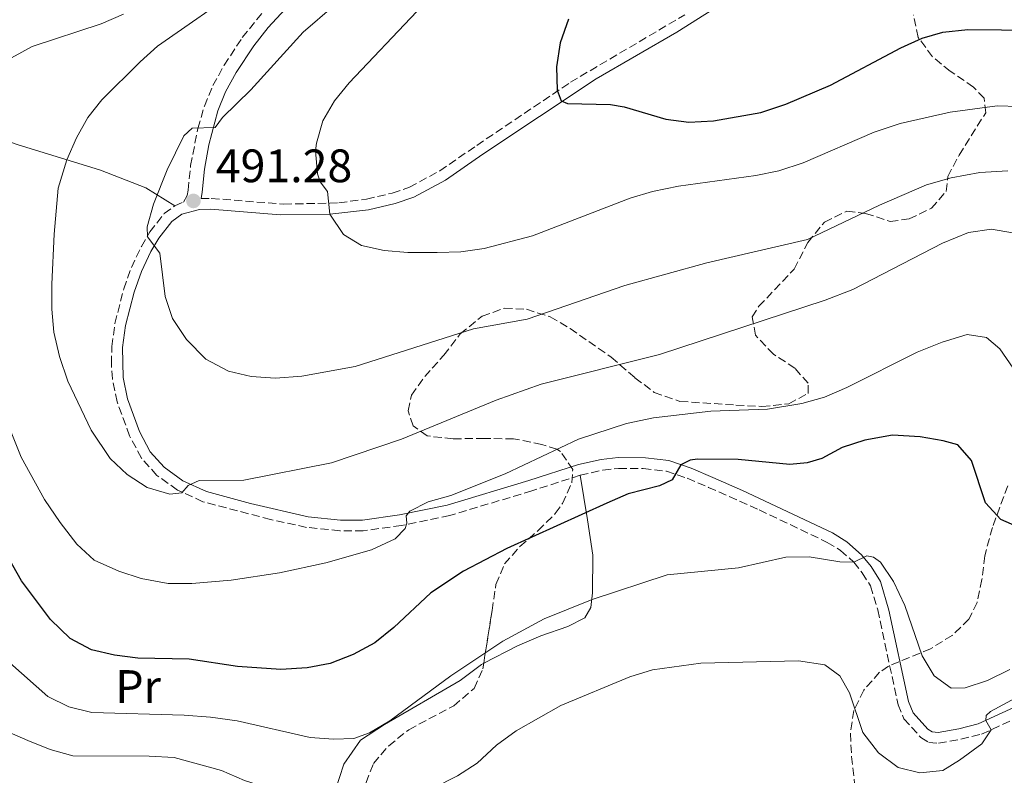
# Model space of a CAD drawing. Units: metres. Extents: x 613386 to 616811, y 4782586 to 4784957.
# Drawn here: x 615980 to 616190, y 4783602 to 4783763 of the extents above; entities that cross this region are included whole.
import ezdxf
from ezdxf.enums import TextEntityAlignment as Align

# ---------------------------------------------------------------- set-up
doc = ezdxf.new("R2010")
doc.units = ezdxf.units.M
doc.header["$MEASUREMENT"] = 0
doc.linetypes.add('DGN Style 3', pattern=[2.435890702152634, 1.739921930109024, -0.6959687720436097])
for name, color, linetype, lineweight in [('Camino', 7, 'DGN Style 3', 0), ('Cota de punto acotado terreno', 7, 'Continuous', 0), ('Curva de nivel directora', 30, 'Continuous', 30), ('Curva de nivel intermedia', 30, 'Continuous', 0), ('Etiqueta de uso rústico', 92, 'Continuous', 0), ('Fuente-manantial-naciente', 7, 'Continuous', 0), ('Línea de cambio de uso (parcela vista)', 92, 'Continuous', 0), ('Margen derecho', 7, 'Continuous', 0), ('Punto acotado terreno (símbolo)', 7, 'Continuous', 0), ('Zona arbolada', 92, 'DGN Style 3', 0)]:
    doc.layers.add(name, color=color, linetype=linetype, lineweight=lineweight)
doc.styles.add('Style-Arial', font='arial.ttf')

# ---------------------------------------------------------------- blocks, each defined once
blk = doc.blocks.new('5PATER')
at = {"layer": 'Fuente-manantial-naciente', "linetype": 'Continuous', "lineweight": 0}
h = blk.add_hatch(color=51, dxfattribs=at)
edge = h.paths.add_edge_path()
edge.add_ellipse((0, 0), major_axis=(-0.1095731443231308, -0.1110710700762829), ratio=0.9994222409660317, start_angle=0, end_angle=360)

msp = doc.modelspace()

# ---------------------------------------------------------------- linework, layer by layer
at = {"layer": 'Camino', "color": 7, "linetype": 'DGN Style 3', "lineweight": 0}
for points in [[(616013.1799999997, 4783723.330000001, 490.8099999999976), (616014.9999999992, 4783724.170000001, 491.020000000004), (616015.7899999982, 4783725.540000001, 491.0899999999964), (616016.0199999984, 4783726.690000001, 491.1000000000058), (616016.5399999992, 4783731.960000001, 490.7899999999936), (616018.079999997, 4783739.869999999, 490.0099999999949), (616019.4800000007, 4783744.650000002, 489.5299999999987), (616021.28, 4783749.040000002, 489.0800000000019), (616023.6999999986, 4783753.4, 488.6199999999953), (616027.5799999988, 4783759.310000001, 488.0899999999965), (616032.4600000004, 4783765.390000002, 487.4999999999999)], [(616018.7600000009, 4783724.900000002, 491.0899999999964), (616020.9600000004, 4783724.940000001, 491.7799999999989), (616036.4400000013, 4783723.710000001, 494.0200000000042), (616048.2199999985, 4783723.99, 495.4700000000013), (616054.0900000003, 4783724.790000003, 495.9100000000037), (616059.6200000001, 4783726.070000002, 496.6999999999971), (616063.2700000001, 4783727.32, 497.179999999993), (616069.77, 4783730.83, 497.6600000000037), (616077.6700000014, 4783736.279999999, 498.5899999999965), (616097.6700000018, 4783749.76, 500.1000000000058), (616122.1000000001, 4783764.189999999, 502.2400000000051)], [(616099.7300000006, 4783665.790000003, 476.550000000003), (616089.4499999986, 4783662.460000002, 477.9600000000063), (616071.8799999978, 4783657.150000001, 479.5399999999937), (616061.5699999991, 4783655.050000001, 480.3200000000069), (616053.4100000008, 4783653.91, 481.1399999999995), (616048.4299999987, 4783653.900000001, 481.550000000003), (616041.3099999973, 4783654.640000002, 482.1699999999984), (616033.6200000005, 4783656.310000001, 482.949999999997), (616019.140000001, 4783660.12, 484.7499999999999), (616013.7299999996, 4783662.620000001, 485.2700000000041), (616009.3399999997, 4783665.75, 485.7899999999937), (616006.0199999983, 4783669.460000001, 486.2400000000052), (616003.5199999993, 4783674.17, 486.5299999999989), (616000.8399999995, 4783681.460000001, 487.429999999993), (615999.8400000002, 4783686.350000001, 487.7200000000012), (615999.6200000012, 4783689.580000003, 488.100000000006), (615999.7100000005, 4783693.290000002, 488.25), (616000.39, 4783698.220000001, 488.7400000000052), (616002.2499999999, 4783705.59, 489.4100000000037), (616003.8999999971, 4783710.190000001, 489.7700000000041), (616006.0399999984, 4783714.689999999, 490.0800000000019), (616007.850000001, 4783717.760000001, 490.2899999999937), (616010.9200000024, 4783721.690000001, 490.5800000000018), (616013.1799999997, 4783723.330000001, 490.8099999999976)], [(616099.7300000006, 4783665.790000003, 476.550000000003), (616104.600000001, 4783666.880000001, 476.1900000000023), (616107.9499999993, 4783667.25, 476.0399999999937), (616113.1799999995, 4783667.220000001, 475.7200000000011), (616118.1499999983, 4783666.66, 475.4499999999971), (616122.6099999998, 4783665.12, 474.6499999999942), (616127.1200000005, 4783663.190000001, 473.6600000000035), (616137.999999999, 4783658.380000001, 472.2100000000065), (616152.510000002, 4783651.430000001, 470.4999999999999), (616155.3500000007, 4783649.710000001, 470.3399999999965), (616158.1799999982, 4783647.220000001, 470.0599999999977), (616159.9799999997, 4783644.910000003, 469.6000000000059), (616161.7700000001, 4783642.12, 469.4100000000035), (616163.2800000011, 4783637.03, 468.9299999999931), (616167.6399999997, 4783616.720000002, 467.5899999999965), (616168.8899999993, 4783613.720000002, 467.1199999999953), (616172.5100000001, 4783609.710000002, 466.6699999999984), (616174.190000001, 4783608.690000001, 466.600000000006), (616176.2699999998, 4783608.520000001, 466.4499999999971), (616181.0500000007, 4783609.340000001, 465.6999999999971), (616185.480000001, 4783610.460000001, 465.2200000000013), (616194.2199999982, 4783614.45, 464.179999999993)]]:
    msp.add_polyline3d(points, dxfattribs=at)
at = {"layer": 'Curva de nivel directora', "color": 30, "linetype": 'Continuous', "lineweight": 30, "flags": 128}
for points, elevation in [([(616097.2699999996, 4783763.250000001), (616095.459999999, 4783758.180000001), (616094.699999999, 4783753.080000001), (616094.8399999999, 4783748.080000001), (616095.6800000003, 4783745.820000002), (616097.0499999982, 4783745.250000001), (616106.2300000003, 4783745.01), (616109.1699999997, 4783744.529999999), (616118.0199999987, 4783741.850000001), (616122.9800000008, 4783741.240000002), (616128.1799999998, 4783741.5), (616138.2899999997, 4783743.310000001), (616143.6899999997, 4783745.060000001), (616153.1899999992, 4783749.109999999), (616168.2099999997, 4783757.090000001), (616172.7599999983, 4783759.17), (616177.1799999995, 4783760.480000001), (616182.5499999984, 4783761.050000002), (616204.0300000008, 4783760.820000002)], 500.0000000000003), ([(616194.7999999993, 4783654.070000002), (616189.5800000003, 4783656.310000001), (616186.2999999991, 4783659.869999999), (616183.2900000005, 4783668.960000002), (616180.3699999991, 4783672.260000002), (616177.289999999, 4783673.150000001), (616172.3699999994, 4783674.010000002), (616166.4599999995, 4783674.310000001), (616160.5399999986, 4783673.300000001), (616155.7300000007, 4783671.710000002), (616151.3499999997, 4783669.350000001), (616148.2000000003, 4783668.45)], 475), ([(616148.2000000003, 4783668.45), (616144.519999999, 4783668.080000003), (616133.5099999985, 4783669.130000002), (616124.8200000003, 4783669.210000004), (616123.2600000004, 4783668.990000002), (616121.2699999987, 4783668.01), (616119.409999999, 4783664.76), (616116.6500000008, 4783663.53), (616110.01, 4783661.83), (616105.419999999, 4783659.840000001), (616084.0700000008, 4783650.100000001), (616074.7900000003, 4783645.28), (616067.8099999998, 4783640.630000001), (616059.9399999997, 4783633.220000002), (616055.8699999994, 4783629.970000002), (616051.2499999994, 4783627.470000001), (616046.35, 4783625.53), (616041.4300000002, 4783624.620000001), (616035.8099999988, 4783624.280000002), (616026.5399999995, 4783624.890000001), (616016.2199999996, 4783626.5), (616005.2999999986, 4783626.699999999), (616000.2600000005, 4783627.33), (615995.3799999988, 4783628.449999999), (615990.8399999992, 4783630.900000001), (615986.5900000001, 4783634.970000002), (615980.4000000008, 4783643.240000002), (615975.079999999, 4783652.570000002)], 475)]:
    msp.add_lwpolyline(points, dxfattribs=dict(at, elevation=elevation))
at = {"layer": 'Curva de nivel intermedia', "color": 30, "linetype": 'Continuous', "lineweight": 0, "flags": 128}
for points, elevation in [([(616193.7199999997, 4783717.279999998), (616187.5900000009, 4783718.330000001), (616182.6500000012, 4783717.680000001), (616177.1000000013, 4783715.389999999), (616157.9600000014, 4783705.46), (616152.1000000008, 4783703.189999999), (616116.6500000008, 4783691.600000001), (616091.4400000002, 4783685.27), (616081.8300000011, 4783681.81), (616061.6100000016, 4783673.449999998), (616046.6300000015, 4783668.399999999), (616027.9400000009, 4783664.699999999), (616018.3400000008, 4783664.630000001), (616016.0499999997, 4783663.609999998), (616014.6600000017, 4783662.009999999), (616012.0900000012, 4783661.749999999), (616007.2800000011, 4783663.140000001), (616002.9600000005, 4783665.96), (615999.3700000008, 4783669.36), (615995.3000000005, 4783675.42), (615990.3300000017, 4783685.869999999), (615988.5500000003, 4783691.180000001), (615987.320000001, 4783696.32), (615986.8800000006, 4783701.300000001), (615986.9299999998, 4783706.599999998), (615987.4200000016, 4783717.32), (615988.270000001, 4783727.109999998), (615990.0800000014, 4783733.21), (615992.14, 4783737.859999999), (615994.5899999997, 4783742.24), (615997.5900000016, 4783745.989999998), (616005.7300000021, 4783754.16), (616009.4900000017, 4783757.46), (616027.9200000007, 4783770.369999998)], 485), ([(616191.0700000012, 4783730.83), (616185.0700000019, 4783730.49), (616178.9500000019, 4783729.359999999), (616173.6800000013, 4783727.819999999), (616163.67, 4783723.500000001), (616148.2699999998, 4783716.140000001), (616126.7699999994, 4783711.180000001), (616109.2500000001, 4783706.300000001), (616088.3900000014, 4783699.099999999), (616076.9299999994, 4783697.039999999), (616051.6500000017, 4783689.019999999), (616040.2600000012, 4783686.96), (616034.6500000008, 4783686.52), (616029.4699999997, 4783686.859999999), (616024.6100000005, 4783688.029999998), (616019.7600000001, 4783690.609999999), (616015.6699999997, 4783694.820000002), (616012.7000000014, 4783699.249999999), (616011.100000001, 4783703.980000001), (616009.9900000002, 4783713.220000001), (616007.3300000003, 4783716.71), (616007.29, 4783718.869999999), (616008.5799999997, 4783723.710000001), (616011.51, 4783731.06), (616015.110000001, 4783738.3), (616016.8900000001, 4783739.939999999), (616021.7899999997, 4783740.09), (616023.3299999997, 4783742.220000001), (616029.4299999995, 4783748.140000002), (616040.61, 4783760.439999999), (616047.2100000004, 4783766.179999999)], 490.0000000000001), ([(616193.4100000013, 4783744.58), (616188.8000000002, 4783744.699999999), (616178.7599999999, 4783743.4), (616168.0900000012, 4783740.939999999), (616162.5500000002, 4783739.130000001), (616147.36, 4783732.570000002), (616142.1600000008, 4783730.81), (616137.2600000014, 4783729.810000001), (616120.7400000012, 4783727.570000002), (616115.2100000014, 4783726.390000001), (616110.4200000013, 4783724.980000001), (616089.5800000007, 4783716.92), (616079.2100000015, 4783714.229999999), (616074.2600000005, 4783713.55), (616069.1700000011, 4783713.399999999), (616062.9100000003, 4783713.409999998), (616057.9000000014, 4783713.8), (616053.0100000007, 4783714.84), (616049.2000000019, 4783717.26), (616046.3000000007, 4783721.539999999), (616045.7900000011, 4783726.429999999), (616044.1799999995, 4783728.470000001), (616043.6699999999, 4783730.17), (616043.2300000017, 4783735.13), (616043.4000000017, 4783736.710000001), (616044.8000000009, 4783741.55), (616047.2900000009, 4783745.800000001), (616050.3700000009, 4783749.65), (616064.8799999995, 4783764.880000001)], 495), ([(615978.310000001, 4783754.970000001), (615982.6800000007, 4783757.399999999), (615997.4500000008, 4783762.240000002), (616002.2300000018, 4783764.3)], 480.0000000000001), ([(616192.1900000009, 4783688.689999999), (616189.3500000001, 4783692.81), (616186.5200000004, 4783695.199999998), (616182.4099999998, 4783695.84), (616177.0200000008, 4783694.210000001), (616171.7200000011, 4783692.05), (616156.7099999997, 4783684.519999999), (616151.9199999997, 4783682.439999998), (616147.1100000017, 4783681.079999999), (616139.7800000004, 4783679.92), (616127.6700000003, 4783679.439999999), (616115.4000000014, 4783678.07), (616109.600000001, 4783676.83)], 480.0000000000001), ([(616109.600000001, 4783676.83), (616099.3799999995, 4783673.52), (616083.730000001, 4783666.09), (616072.1000000014, 4783661.439999999), (616067.28, 4783660.109999998), (616063.3600000017, 4783658.100000001), (616062.6100000008, 4783657.070000002), (616062.7500000016, 4783655.509999999), (616062.3899999995, 4783654.359999999), (616060.2100000002, 4783652.189999999), (616055.1800000012, 4783649.810000001), (616045.4000000021, 4783647.08), (616035.5000000002, 4783644.890000001), (616025.1900000017, 4783643.350000001), (616016.7699999994, 4783642.649999999), (616011.7699999993, 4783642.649999999), (616005.9800000002, 4783643.720000001), (616001.2199999993, 4783645.289999999), (615995.9199999997, 4783647.640000001), (615992.2600000007, 4783651.039999999), (615988.6500000008, 4783655.689999999), (615985.3499999995, 4783660.59), (615980.3200000003, 4783669.65), (615976.3300000007, 4783679.600000001)], 480.0000000000001), ([(616163.86, 4783647.210000002), (616162.3800000004, 4783648.26), (616160.9800000011, 4783648.550000001), (616158.1800000004, 4783647.220000001), (616155.2200000011, 4783647.24), (616148.6800000009, 4783648.340000001), (616143.6800000009, 4783648.249999999), (616133.5900000012, 4783645.989999999), (616118.3200000004, 4783644.489999999), (616102.3000000009, 4783639.23), (616092.0300000003, 4783635.060000001), (616083.2100000002, 4783630.32), (616072.1000000014, 4783622.939999999), (616059.0700000003, 4783613.259999999), (616054.7600000009, 4783610.720000001), (616051.4100000003, 4783609.48), (616047.0300000015, 4783609.399999999), (616042.0400000004, 4783609.739999998), (616026.4700000002, 4783613.259999999), (616020.7800000017, 4783614.050000001), (616015.130000001, 4783614.529999998), (615995.4400000013, 4783615.09), (615990.5100000006, 4783616.300000002), (615986.0100000012, 4783618.470000001), (615977.9600000001, 4783625.680000001)], 470), ([(616191.4800000002, 4783624.279999998), (616186.7300000006, 4783621.88), (616181.9800000007, 4783620.310000001), (616179.0000000012, 4783620.239999999), (616175.350000001, 4783622.899999999), (616172.8099999997, 4783627.199999998), (616169.1100000005, 4783637.92), (616166.6600000008, 4783643.060000001), (616163.86, 4783647.210000002)], 470), ([(616157.2400000016, 4783619.249999999), (616155.190000002, 4783622.88), (616152.0000000001, 4783625.26), (616146.3699999999, 4783626.13), (616125.490000001, 4783625.640000001), (616115.1599999999, 4783624.17), (616110.380000001, 4783622.71), (616095.5900000009, 4783616.599999999), (616086.0399999999, 4783611.16), (616081.8400000001, 4783608.109999999), (616077.7499999997, 4783604.260000001), (616073.5499999998, 4783601.539999999), (616063.2800000013, 4783596.33), (616058.2800000012, 4783594.800000001), (616053.3300000003, 4783594.09), (616048.1800000004, 4783594.210000001), (616028.0800000017, 4783600.57), (616023.1399999997, 4783602.699999998), (616013.0600000012, 4783605.439999999), (616007.67, 4783605.77), (615991.370000001, 4783605.779999998), (615986.560000001, 4783607.13), (615981.7599999999, 4783609.06), (615976.7400000019, 4783611.279999998)], 465.0000000000001), ([(616196.2200000009, 4783620.029999999), (616187.4099999999, 4783615.3), (616186.48, 4783614.399999999), (616186.4100000008, 4783613.38), (616187.5199999994, 4783611.390000001), (616185.51, 4783608.359999999), (616180.7800000004, 4783604.88), (616177.1799999995, 4783602.710000001), (616172.270000001, 4783602.189999999), (616167.6500000008, 4783603.34), (616163.440000002, 4783606.439999999), (616160.0900000016, 4783610.829999999), (616157.2400000016, 4783619.249999999)], 465.0000000000001)]:
    msp.add_lwpolyline(points, dxfattribs=dict(at, elevation=elevation))
at = {"layer": 'Línea de cambio de uso (parcela vista)', "color": 92, "linetype": 'Continuous', "lineweight": 0}
for points in [[(615917.8300000001, 4783756.5, 475.6000000000058), (615924.8099999996, 4783754.5, 475.5099999999948), (615941.3799999999, 4783749.529999999, 477.2200000000012), (615961.5099999999, 4783742.859999999, 479.5299999999989), (615979.5, 4783736.49, 482.429999999993), (615997.3200000003, 4783730.970000001, 486.820000000007), (616006.9500000002, 4783727.210000001, 489.7299999999959), (616013.1799999997, 4783723.33, 490.8099999999977)], [(616079.1364000002, 4783625.595899999, 470.0314000000071), (616086.3899999997, 4783629.34, 469.8999999999942), (616091.3600000005, 4783631.449999999, 469.8999999999942), (616097.1399999997, 4783633.439999999, 469.5200000000041), (616100.7699999996, 4783635.279999999, 469.5200000000041), (616101.9900000002, 4783637.539999999, 469.5200000000041), (616102.3700000001, 4783640.619999999, 470.7899999999936), (616102.4100000003, 4783648.689999999, 472.5), (616101.3099999996, 4783656.25, 474.8800000000047), (616099.7300000006, 4783665.789999999, 476.5500000000029)], [(616059.6924999999, 4783563.139900001, 454.6444000000047), (616058.7400000002, 4783563.869999999, 454.7100000000065), (616052.7100000001, 4783572.310000001, 456.4900000000052), (616049.0899999999, 4783578.51, 459.320000000007), (616046.9600000001, 4783585.609999999, 461.0399999999936), (616046.8300000001, 4783591.640000001, 463.4199999999983), (616047.3799999999, 4783598.34, 466.5500000000029), (616049.2300000006, 4783604.060000001, 468.4799999999959), (616052.8300000001, 4783609.140000001, 469.3699999999953), (616057.9600000001, 4783612.529999999, 469.6699999999983), (616074.1200000001, 4783621.930000001, 469.6699999999983), (616078.6600000003, 4783625.350000001, 470.0399999999936), (616079.1364000002, 4783625.595899999, 470.0314000000071)]]:
    msp.add_polyline3d(points, dxfattribs=at)
at = {"layer": 'Margen derecho', "color": 7, "linetype": 'Continuous', "lineweight": 0}
for points in [[(616193.2800000017, 4783616.540000003, 464.179999999993), (616184.7199999989, 4783612.630000001, 465.2200000000013), (616180.5799999969, 4783611.580000001, 465.6999999999971), (616176.1700000013, 4783610.830000003, 466.4499999999971), (616174.9200000019, 4783610.939999999, 466.600000000006), (616173.9899999977, 4783611.5, 466.6699999999984), (616170.8599999984, 4783614.970000002, 467.1199999999953), (616169.8399999992, 4783617.41, 467.5899999999965), (616165.6700000005, 4783636.920000001, 468.8699999999953), (616163.8799999979, 4783643.080000001, 469.4100000000035), (616161.8599999995, 4783646.240000002, 469.6000000000059), (616159.859999999, 4783648.800000001, 470.0599999999977), (616156.7099999997, 4783651.57, 470.3399999999965), (616153.6000000006, 4783653.45, 470.4999999999999), (616134.4200000004, 4783662.490000002, 472.7700000000041), (616128.039999999, 4783665.300000001, 473.6600000000035), (616123.4400000012, 4783667.260000002, 474.6499999999942), (616118.649999999, 4783668.92, 475.4499999999971), (616113.6900000013, 4783669.490000002, 475.699999999997), (616107.8299999986, 4783669.550000003, 476.0399999999937), (616104.2199999987, 4783669.150000002, 476.1900000000023), (616099.3500000006, 4783668.07, 476.529999999999), (616088.7600000001, 4783664.65, 477.9600000000063), (616071.3099999981, 4783659.380000002, 479.5399999999937), (616061.1800000003, 4783657.320000002, 480.3200000000069), (616053.2499999999, 4783656.199999999, 481.1399999999995), (616048.5499999992, 4783656.190000001, 481.550000000003), (616041.6700000016, 4783656.91, 482.1699999999984), (616029.3299999967, 4783659.710000001, 483.5399999999936), (616019.9200000011, 4783662.290000002, 484.7499999999999), (616014.8899999997, 4783664.61, 485.2700000000041), (616010.8799999976, 4783667.480000001, 485.7899999999937), (616007.9200000004, 4783670.779999999, 486.2400000000052), (616005.6200000005, 4783675.110000002, 486.5299999999989), (616003.0499999999, 4783682.090000002, 487.429999999993), (616002.1200000001, 4783686.66, 487.7200000000012), (616001.9999999994, 4783693.110000002, 488.25), (616002.6499999977, 4783697.78, 488.7400000000052), (616004.4499999991, 4783704.92, 489.4100000000037), (616006.0300000017, 4783709.310000001, 489.7700000000041), (616008.0700000002, 4783713.61, 490.0800000000019), (616009.7499999988, 4783716.470000001, 490.2899999999937), (616012.5300000015, 4783720.020000001, 490.5800000000018), (616014.6799999997, 4783721.59, 490.850000000006), (616018.4600000015, 4783722.600000001, 491.2200000000012), (616020.8900000011, 4783722.640000002, 491.7799999999989), (616035.6900000003, 4783721.430000001, 493.9299999999931), (616046.3000000007, 4783721.540000003, 495.2400000000054), (616054.4999999994, 4783722.53, 495.9100000000037), (616060.2500000005, 4783723.86, 496.6999999999971), (616064.1999999977, 4783725.210000001, 497.179999999993), (616070.9699999981, 4783728.869999999, 497.6600000000037), (616078.9600000011, 4783734.380000002, 498.5899999999965), (616103.1299999979, 4783750.470000001, 500.4600000000065), (616120.3799999991, 4783760.460000002, 501.9700000000012), (616144.2799999998, 4783775.630000002, 504.320000000007)], [(616018.7600000009, 4783724.900000002, 491.0899999999964), (616019.019999998, 4783726.240000002, 491.1000000000058), (616019.4999999986, 4783731.200000001, 490.820000000007), (616020.4200000018, 4783736.410000001, 490.3000000000028), (616022.3500000007, 4783743.65, 489.5299999999987), (616024.0199999983, 4783747.730000002, 489.0800000000019), (616026.3000000003, 4783751.82, 488.6199999999953), (616030.0399999997, 4783757.52, 488.0899999999965), (616033.1000000021, 4783761.460000001, 487.6999999999971), (616040.4099999988, 4783769.449999999, 486.8500000000058)]]:
    msp.add_polyline3d(points, dxfattribs=at)
at = {"layer": 'Zona arbolada', "color": 92, "linetype": 'DGN Style 3', "lineweight": 0}
for points in [[(616054, 4783600.09, 475.320000000007), (616055.5999999996, 4783604.17, 476.0599999999977), (616058.8399999999, 4783607.960000001, 476.3399999999965), (616063.1500000004, 4783611.4, 476.5), (616072.75, 4783616.5, 477.3999999999942), (616077.0899999999, 4783620.220000001, 477.5500000000029), (616078.9500000002, 4783624.42, 477.8500000000058), (616080.9199999999, 4783636.850000001, 479.3399999999965), (616081.7599999999, 4783642.439999999, 479.6300000000047), (616083.5700000003, 4783646.83, 480.070000000007), (616086.8700000001, 4783650.529999999, 480.5899999999965), (616090.7699999996, 4783653.970000001, 481.3600000000006), (616094.4199999999, 4783657.58, 482.5200000000041), (616095.9699999997, 4783659.74, 483.3600000000006), (616097.9699999997, 4783664.220000001, 485.1000000000058), (616098.1500000004, 4783666.980000001, 486.1900000000023), (616095.5599999996, 4783670.83, 487.9600000000065), (616094.79, 4783671.32, 488.2700000000041), (616091.5700000003, 4783672.369999999, 488.4199999999983), (616085.5099999999, 4783673.560000001, 490.8000000000029), (616079.2599999999, 4783673.640000001, 491.9900000000052), (616072.5899999999, 4783673.57, 492.2899999999936), (616067.04, 4783674.17, 493.6300000000047), (616064.0499999998, 4783676.32, 493.7799999999989), (616063, 4783679.550000001, 493.7799999999989), (616063.7000000002, 4783682.92, 493.7799999999989), (616066.54, 4783686.859999999, 494.9499999999971), (616070.6299999999, 4783691.430000001, 496.1600000000035), (616074.0999999996, 4783695.99, 496.7599999999948), (616078.7800000003, 4783699.75, 496.7599999999948), (616083.5599999996, 4783701.480000001, 496.3099999999977), (616088.2599999999, 4783701.24, 494.6000000000058), (616093.3399999999, 4783699.640000001, 493.3300000000018), (616097.6200000001, 4783697.109999999, 492.7899999999936), (616106.3899999997, 4783691, 491.2700000000041), (616111.4400000004, 4783686.609999999, 489.3099999999977), (616115.54, 4783683.49, 488.570000000007), (616121.0599999996, 4783681.560000001, 488.7200000000012), (616133.0199999996, 4783680.76, 488.8699999999953), (616138.5599999996, 4783680.470000001, 488.570000000007), (616144.29, 4783681.039999999, 488.8699999999953), (616148.4100000003, 4783683.27, 490.6300000000047), (616148.4199999999, 4783685.42, 491.8399999999965), (616145.6100000005, 4783688.66, 492.8899999999995), (616141.0499999998, 4783691.619999999, 493.0399999999936), (616137.1799999997, 4783695.680000001, 493.0399999999936), (616136.4800000006, 4783699.609999999, 493.0399999999936), (616137.8899999997, 4783701.890000001, 493.0399999999936), (616145.4600000001, 4783709.82, 495.2700000000041), (616148.3600000005, 4783715.550000001, 495.4199999999983), (616151.9000000004, 4783719.850000001, 495.7200000000012), (616156.7199999997, 4783722.24, 496.1600000000035), (616160.7100000001, 4783721.74, 496.0099999999948), (616165.9199999999, 4783720, 496.3099999999977), (616169.9699999997, 4783720.550000001, 497.3500000000058), (616174.75, 4783722.83, 498.9900000000052), (616177.8899999997, 4783726.41, 500.5099999999948), (616178.2599999999, 4783729.619999999, 500.929999999993), (616180.6699999999, 4783734.180000001, 501.820000000007), (616186.3499999996, 4783743.220000001, 504.6499999999942), (616186, 4783746.34, 505.3899999999995), (616183.75, 4783748.730000001, 505.5399999999936), (616178.79, 4783752.109999999, 505.9900000000052), (616174.9800000006, 4783755.230000001, 506.8600000000006), (616171.9400000004, 4783759.34, 507.5599999999977), (616170.8899999997, 4783764.130000001, 508.2200000000012)], [(616156.7199999997, 4783722.24, 496.1600000000035), (616160.7100000001, 4783721.74, 496.0099999999948), (616165.9199999999, 4783720, 496.3099999999977), (616169.9699999997, 4783720.550000001, 497.3500000000058), (616174.75, 4783722.83, 498.9900000000052), (616177.8899999997, 4783726.41, 500.5099999999948), (616178.2599999999, 4783729.619999999, 500.929999999993), (616180.6699999999, 4783734.180000001, 501.820000000007), (616186.3499999996, 4783743.220000001, 504.6499999999942), (616186, 4783746.34, 505.3899999999995), (616183.75, 4783748.730000001, 505.5399999999936), (616178.79, 4783752.109999999, 505.9900000000052), (616174.9800000006, 4783755.230000001, 506.8600000000006), (616171.9400000004, 4783759.34, 507.5599999999977), (616170.8899999997, 4783764.130000001, 508.2200000000012)], [(616079.1364000002, 4783625.595899999, 477.9909999999945), (616080.9199999999, 4783636.850000001, 479.3399999999965), (616081.7599999999, 4783642.439999999, 479.6300000000047), (616083.5700000003, 4783646.83, 480.070000000007), (616086.8700000001, 4783650.529999999, 480.5899999999965), (616090.7699999996, 4783653.970000001, 481.3600000000006), (616094.4199999999, 4783657.58, 482.5200000000041), (616095.9699999997, 4783659.74, 483.3600000000006), (616097.9699999997, 4783664.220000001, 485.1000000000058), (616098.1500000004, 4783666.980000001, 486.1900000000023), (616095.5599999996, 4783670.83, 487.9600000000065), (616094.79, 4783671.32, 488.2700000000041), (616091.5700000003, 4783672.369999999, 488.4199999999983), (616085.5099999999, 4783673.560000001, 490.8000000000029), (616079.2599999999, 4783673.640000001, 491.9900000000052), (616072.5899999999, 4783673.57, 492.2899999999936), (616067.04, 4783674.17, 493.6300000000047), (616064.0499999998, 4783676.32, 493.7799999999989), (616063, 4783679.550000001, 493.7799999999989), (616063.7000000002, 4783682.92, 493.7799999999989), (616066.54, 4783686.859999999, 494.9499999999971), (616070.6299999999, 4783691.430000001, 496.1600000000035), (616074.0999999996, 4783695.99, 496.7599999999948), (616078.7800000003, 4783699.75, 496.7599999999948), (616083.5599999996, 4783701.480000001, 496.3099999999977), (616088.2599999999, 4783701.24, 494.6000000000058), (616093.3399999999, 4783699.640000001, 493.3300000000018), (616097.6200000001, 4783697.109999999, 492.7899999999936), (616106.3899999997, 4783691, 491.2700000000041), (616111.4400000004, 4783686.609999999, 489.3099999999977), (616115.54, 4783683.49, 488.570000000007), (616121.0599999996, 4783681.560000001, 488.7200000000012), (616133.0199999996, 4783680.76, 488.8699999999953), (616138.5599999996, 4783680.470000001, 488.570000000007), (616144.29, 4783681.039999999, 488.8699999999953), (616148.4100000003, 4783683.27, 490.6300000000047), (616148.4199999999, 4783685.42, 491.8399999999965), (616145.6100000005, 4783688.66, 492.8899999999995), (616141.0499999998, 4783691.619999999, 493.0399999999936), (616137.1799999997, 4783695.680000001, 493.0399999999936), (616136.4800000006, 4783699.609999999, 493.0399999999936), (616137.8899999997, 4783701.890000001, 493.0399999999936), (616145.4600000001, 4783709.82, 495.2700000000041), (616148.3600000005, 4783715.550000001, 495.4199999999983), (616151.9000000004, 4783719.850000001, 495.7200000000012), (616156.7199999997, 4783722.24, 496.1600000000035)], [(616191.0700000003, 4783663.49, 483.4400000000023), (616187.7699999996, 4783654.619999999, 481.1000000000058), (616186.1500000004, 4783648.539999999, 480.4499999999971), (616185.54, 4783643.480000001, 480.1999999999971), (616184.5300000003, 4783638.57, 479.8600000000006), (616182.7699999996, 4783634.99, 479.3399999999965), (616179.2000000002, 4783631.560000001, 478.429999999993), (616174.5800000001, 4783628.699999999, 477.3300000000018), (616165.6100000005, 4783624.99, 475.179999999993), (616163.6900000004, 4783623.66, 474.6499999999942), (616160.29, 4783619.850000001, 473.25), (616158.1900000004, 4783615.480000001, 471.6499999999942), (616157.4500000002, 4783610.59, 470.179999999993), (616157.7000000002, 4783605.699999999, 469.1300000000047), (616159.3300000001, 4783591.029999999, 466.4199999999983)], [(616191.0700000003, 4783663.49, 483.4400000000023), (616187.7699999996, 4783654.619999999, 481.1000000000058), (616186.1500000004, 4783648.539999999, 480.4499999999971), (616185.54, 4783643.480000001, 480.1999999999971), (616184.5300000003, 4783638.57, 479.8600000000006), (616182.7699999996, 4783634.99, 479.3399999999965), (616179.2000000002, 4783631.560000001, 478.429999999993), (616174.5800000001, 4783628.699999999, 477.3300000000018), (616165.6100000005, 4783624.99, 475.179999999993), (616163.6900000004, 4783623.66, 474.6499999999942), (616160.29, 4783619.850000001, 473.25), (616158.1900000004, 4783615.480000001, 471.6499999999942), (616157.4500000002, 4783610.59, 470.179999999993), (616157.7000000002, 4783605.699999999, 469.1300000000047), (616159.3300000001, 4783591.029999999, 466.4199999999983)], [(616059.6924999999, 4783563.139900001, 465.325800000006), (616057.79, 4783566.699999999, 465.929999999993), (616057.7300000006, 4783570.619999999, 466.3800000000047), (616059.3700000001, 4783574.16, 466.9799999999959), (616062.9000000004, 4783578.960000001, 468.4700000000012), (616066.7199999997, 4783583.289999999, 470.1100000000006), (616067.7300000006, 4783587.4, 471.4499999999971), (616065.8300000001, 4783589.65, 472.3399999999965), (616057.3600000005, 4783593.49, 472.6399999999995), (616054.7100000001, 4783596.630000001, 473.8300000000018), (616054, 4783600.09, 475.320000000007), (616055.5999999996, 4783604.17, 476.0599999999977), (616058.8399999999, 4783607.960000001, 476.3399999999965), (616063.1500000004, 4783611.4, 476.5), (616072.75, 4783616.5, 477.3999999999942), (616077.0899999999, 4783620.220000001, 477.5500000000029), (616078.9500000002, 4783624.42, 477.8500000000058), (616079.1364000002, 4783625.595899999, 477.9909999999945)]]:
    msp.add_polyline3d(points, dxfattribs=at)

# ---------------------------------------------------------------- block references
at = {"layer": 'Punto acotado terreno (símbolo)', "color": 7, "linetype": 'Continuous', "lineweight": 0, "xscale": 10, "yscale": 10, "zscale": 10}
msp.add_blockref('5PATER', (616017.1400000005, 4783724.400000001, 491.2799999999989), dxfattribs=at)

# ---------------------------------------------------------------- texts
at = {"layer": 'Cota de punto acotado terreno', "color": 7, "linetype": 'Continuous', "lineweight": 0, "style": 'Style-Arial'}
msp.add_text('491.28', height=7.000000000000002, dxfattribs=at).set_placement((616021.9100000008, 4783728.399999999, 491.2799999999989))
at = {"layer": 'Etiqueta de uso rústico', "color": 92, "linetype": 'Continuous', "lineweight": 0, "style": 'Style-Arial'}
msp.add_text('Pr', height=7.000000000000002, dxfattribs=at).set_placement((616005.3254566068, 4783620.620010001, 472.4100000000035), align=Align.MIDDLE_CENTER)

doc.saveas('drawing.dxf')
